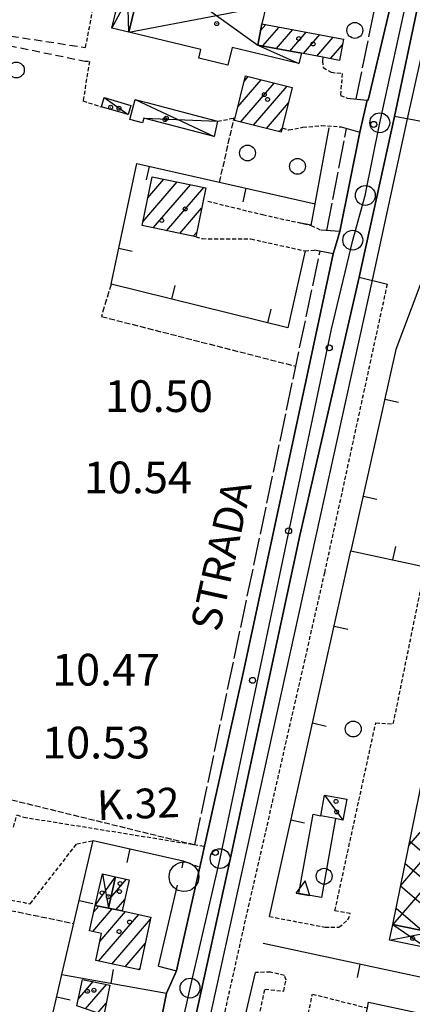
# Model space of a CAD drawing. Extents: x 1734255 to 1738564, y 5039917 to 5043042.
# Drawn here: x 1734584 to 1734683, y 5040580 to 5040828 of the extents above; entities that cross this region are included whole.
import ezdxf

# ---------------------------------------------------------------- set-up
doc = ezdxf.new("R2010")
doc.units = 0
for name, pattern in [('C', [10, 5, 5]), ('L17', [8, 7, -1]), ('L3', [1.5, 1, -0.5]), ('L5', [2, 1.5, -0.5]), ('L7', [3, 2, -1])]:
    doc.linetypes.add(name, pattern=pattern)
for name, color, linetype in [('11A1', 1, 'C'), ('11D4', 1, 'C'), ('14G7', 3, 'C'), ('17A1', 1, 'C'), ('17B2', 1, 'C'), ('17C3', 1, 'C'), ('17D4', 1, 'C'), ('19A1', 1, 'C'), ('1A1', 4, 'C'), ('1AJ36', 1, 'C'), ('1AP41', 7, 'CONTINUOUS'), ('1B2', 4, 'C'), ('1C3', 1, 'C'), ('1D4', 1, 'C'), ('25A1', 1, 'C'), ('298', 7, 'CONTINUOUS'), ('2AC29', 4, 'C'), ('2E5', 3, 'C'), ('2J10', 2, 'L7'), ('2L12', 1, 'L3'), ('3A1', 1, 'C'), ('4B2', 3, 'C'), ('4E5', 2, 'L17'), ('5A1', 2, 'L5'), ('5F6', 1, 'C'), ('9A1', 2, 'C'), ('A2E5', 1, 'C'), ('A4B2', 1, 'C'), ('I2E5', 7, 'CONTINUOUS'), ('I4B2', 7, 'CONTINUOUS'), ('N2P16', 2, 'C')]:
    doc.layers.add(name, color=color, linetype=linetype)

# ---------------------------------------------------------------- blocks, each defined once
blk = doc.blocks.new('11D4')
at = {"layer": '11D4'}
for radius in [0.5, 0.01]:
    blk.add_circle((0, 0), radius, dxfattribs=at)
blk = doc.blocks.new('1AJ36')
at = {"layer": '1AJ36'}
for radius in [0.5, 0.01]:
    blk.add_circle((0, 0), radius, dxfattribs=at)
blk = doc.blocks.new('2AC29')
at = {"layer": '2AC29'}
blk.add_circle((0, 0), 3.75, dxfattribs=at)
blk = doc.blocks.new('5F6')
at = {"layer": '5F6'}
blk.add_circle((0, 0), 2, dxfattribs=at)
blk = doc.blocks.new('11A1')
at = {"layer": '11A1'}
blk.add_circle((0, 0), 0.75, dxfattribs=at)
blk = doc.blocks.new('N2P16')
at = {"layer": 'N2P16'}
blk.add_circle((0, -0.00928), 2.5, dxfattribs=at)
blk = doc.blocks.new('25A1')
at = {"layer": '25A1'}
for p, q in [((-0.00363, 3.47618), (-1.73672, -0.02556)), ((1.78686, -0.02556), (-0.00363, 3.47618))]:
    blk.add_line(p, q, dxfattribs=at)
blk.add_lwpolyline([(-1.72138, -0.02039), (1.73357, -0.02039)], dxfattribs=at)
blk = doc.blocks.new('19A1')
at = {"layer": '19A1'}
blk.add_line((0, 0), (0, 3.50512), dxfattribs=at)

msp = doc.modelspace()

# ---------------------------------------------------------------- linework, layer by layer
at = {"layer": '17A1'}
for p, q in [((1734644.66548, 5040825.48673, -3333), (1734645.97001, 5040827.00231, -3333)), ((1734645.27276, 5040821.59318, -3333), (1734649.37917, 5040826.36396, -3333)), ((1734648.67999, 5040820.95368, -3333), (1734652.7874, 5040825.72454, -3333)), ((1734652.08822, 5040820.31426, -3333), (1734656.19656, 5040825.08618, -3333)), ((1734655.49646, 5040819.67483, -3333), (1734659.60472, 5040824.44775, -3333)), ((1734658.90462, 5040819.0364, -3333), (1734663.01287, 5040823.80933, -3333)), ((1734662.31469, 5040818.39912, -3333), (1734665.33892, 5040821.91263, -3333)), ((1734638.94159, 5040806.23081, -3333), (1734644.82398, 5040813.06489, -3333)), ((1734639.61522, 5040802.41543, -3333), (1734648.08829, 5040812.25825, -3333)), ((1734640.53106, 5040812.67542, -3333), (1734641.55967, 5040813.87152, -3333)), ((1734642.87953, 5040801.6088, -3333), (1734651.3526, 5040811.45162, -3333)), ((1734646.14384, 5040800.80217, -3333), (1734651.72546, 5040807.28683, -3333)), ((1734649.40815, 5040799.99553, -3333), (1734650.13422, 5040800.83908, -3333)), ((1734614.9834, 5040777.26597, -3333), (1734623.62338, 5040787.30378, -3333)), ((1734616.23336, 5040783.31614, -3333), (1734620.2632, 5040787.99795, -3333)), ((1734617.60743, 5040775.71548, -3333), (1734626.98456, 5040786.60969, -3333)), ((1734620.96861, 5040775.02138, -3333), (1734630.34574, 5040785.9156, -3333)), ((1734624.3288, 5040774.32722, -3333), (1734629.81263, 5040780.69826, -3333)), ((1734627.68998, 5040773.63313, -3333), (1734628.59957, 5040774.69096, -3333)), ((1734606.91833, 5040606.91175, -3333), (1734610.87898, 5040611.51316, -3333)), ((1734608.24513, 5040603.85524, -3333), (1734610.40859, 5040606.36871, -3333)), ((1734602.35676, 5040598.32036, -3333), (1734607.28705, 5040604.04828, -3333)), ((1734602.57437, 5040603.17113, -3333), (1734603.91204, 5040604.7263, -3333)), ((1734604.15601, 5040595.81163, -3333), (1734610.65008, 5040603.35632, -3333)), ((1734603.83607, 5040590.84089, -3333), (1734613.98081, 5040602.62686, -3333)), ((1734607.17226, 5040590.11885, -3333), (1734616.91199, 5040601.43428, -3333)), ((1734610.50945, 5040589.39688, -3333), (1734615.56891, 5040595.27486, -3333)), ((1734613.84565, 5040588.67484, -3333), (1734614.22583, 5040589.11544, -3333)), ((1734598.71195, 5040581.29786, -3333), (1734602.49094, 5040585.68712, -3333)), ((1734600.54718, 5040578.83093, -3333), (1734605.85481, 5040584.99724, -3333)), ((1734603.58914, 5040577.76598, -3333), (1734605.73138, 5040580.25479, -3333))]:
    msp.add_line(p, q, dxfattribs=at)
at = {"layer": '17B2'}
for p, q in [((1734680.03481, 5040609.96082, -3333), (1734732.92476, 5040671.40745, -3333)), ((1734682.08943, 5040620.01221, -3333), (1734727.31361, 5040672.55289, -3333)), ((1734678.13796, 5040600.09272, -3333), (1734738.53499, 5040670.26093, -3333)), ((1734682.30375, 5040621.06113, -3333), (1734715.79133, 5040592.2368, -3333)), ((1734681.15723, 5040615.45091, -3333), (1734705.67456, 5040594.3477, -3333)), ((1734680.01071, 5040609.84069, -3333), (1734695.55779, 5040596.45859, -3333)), ((1734678.8632, 5040604.2304, -3333), (1734685.44109, 5040598.56849, -3333))]:
    msp.add_line(p, q, dxfattribs=at)
at = {"layer": '17C3'}
for p, q in [((1734605.24567, 5040808.58764, -3333), (1734611.2705, 5040804.28627, -3333)), ((1734660.82386, 5040632.70461, -3333), (1734665.44495, 5040626.43097, -3333))]:
    msp.add_line(p, q, dxfattribs=at)
at = {"layer": '17D4'}
for p, q in [((1734611.45349, 5040825.08897, -3333), (1734611.01932, 5040842.09202, -3333)), ((1734607.17663, 5040826.11966, -3333), (1734615.29555, 5040841.05627, -3333)), ((1734613.01422, 5040808.10707, -3333), (1734632.97918, 5040798.75096, -3333)), ((1734615.19774, 5040803.42496, -3333), (1734633.84918, 5040802.61567, -3333)), ((1734602.95503, 5040604.91841, -3333), (1734608.05628, 5040612.12722, -3333)), ((1734604.85374, 5040612.83219, -3333), (1734606.32303, 5040604.18672, -3333)), ((1734678.02289, 5040600.1162, -3333), (1734686.62314, 5040594.16341, -3333)), ((1734677.19242, 5040596.12509, -3333), (1734687.46118, 5040598.14707, -3333))]:
    msp.add_line(p, q, dxfattribs=at)
for points in [[(1734615.58204, 5040842.25299, -3333), (1734633.5832, 5040829.31032, -3333), (1734643.98207, 5040821.83553, -3333), (1734654.35237, 5040817.15441, -3333)], [(1734611.45349, 5040825.08897, -3333), (1734633.5832, 5040829.31032, -3333), (1734646.11925, 5040831.69455, -3333)]]:
    msp.add_polyline3d(points, dxfattribs=at)
at = {"layer": '1A1'}
for points in [[(1734644.98446, 5040827.18728, 15.2), (1734665.6033, 5040823.3243, 15.2), (1734664.60191, 5040817.97263, 15.2), (1734660.37425, 5040818.76131, 15.2), (1734654.9798, 5040819.77154, 15.2), (1734643.98207, 5040821.83553, 15.2), (1734644.98446, 5040827.18728, 15.2)], [(1734640.86799, 5040814.04238, 17.52), (1734652.67257, 5040811.12622, 17.52), (1734650.16563, 5040800.96878, 17.52), (1734649.89546, 5040799.87557, 17.52), (1734638.08988, 5040802.79165, 17.52), (1734638.2655, 5040803.48669, 17.52), (1734640.86799, 5040814.04238, 17.52)], [(1734614.78306, 5040776.29832, 15.21), (1734617.32574, 5040788.60442, 15.21), (1734630.84482, 5040785.81256, 15.21), (1734628.3591, 5040773.49568, 15.21), (1734614.78306, 5040776.29832, 15.21)], [(1734606.33518, 5040604.23877, 13.71), (1734608.05628, 5040612.12722, 13.71), (1734611.51198, 5040611.37602, 13.71), (1734609.78656, 5040603.54541, 13.71), (1734606.33518, 5040604.23877, 13.71)], [(1734602.95503, 5040604.91841, 16.96), (1734606.33518, 5040604.23877, 16.96), (1734609.78656, 5040603.54541, 16.96), (1734617.02705, 5040601.96033, 16.96), (1734614.1168, 5040588.61591, 16.96), (1734603.10318, 5040590.99964, 16.96), (1734604.59767, 5040597.82922, 16.96), (1734601.55549, 5040598.49505, 16.96), (1734602.95503, 5040604.91841, 16.96)], [(1734605.11223, 5040577.23216, 14.41), (1734598.36306, 5040579.59507, 14.41), (1734599.72888, 5040586.25458, 14.41), (1734606.66752, 5040584.83042, 14.41), (1734605.11223, 5040577.23216, 14.41)]]:
    msp.add_polyline3d(points, close=True, dxfattribs=at)
at = {"layer": '1AP41'}
for points in [[(1734711.59251, 5040986.50104, 10.8), (1734700.60596, 5040937.64671, 10.8), (1734700.28139, 5040934.61402, 10.8), (1734699.95582, 5040931.58125, 10.8), (1734686.62393, 5040872.62069, 10.7), (1734686.49404, 5040871.00649, 10.75), (1734686.36407, 5040869.39328, 10.8), (1734671.8084, 5040807.93143, 10.6), (1734671.53266, 5040807.95792, 10.579), (1734670.61748, 5040803.90631, 9.639), (1734669.70237, 5040799.85371, 8.7), (1734664.65866, 5040774.80538, 9), (1734663.81682, 5040771.98468, 9.1), (1734662.97398, 5040769.16391, 9.2), (1734658.15606, 5040746.44494, 9.2), (1734640.36867, 5040663.88708, 10.5), (1734630.52845, 5040619.82577, 10.4), (1734629.92763, 5040617.17453, 10.4), (1734629.32689, 5040614.5223, 10.4), (1734623.91259, 5040590.3518, 10.3), (1734623.45391, 5040588.41416, 8.8), (1734620.9672, 5040582.80995, 8.854), (1734618.85327, 5040572.22465, 8.745)], [(1734618.74242, 5040533.50635, 10), (1734637.06947, 5040616.90777, 9.8), (1734654.55611, 5040698.13847, 9.4), (1734669.52786, 5040763.34078, 9.9), (1734673.97993, 5040783.57852, 10.25), (1734678.43094, 5040803.81719, 10.6), (1734692.57551, 5040870.75866, 10.2), (1734706.76858, 5040935.6982, 10.8), (1734715.0469, 5040968.50963, 11)]]:
    msp.add_polyline3d(points, dxfattribs=at)
at = {"layer": '1B2'}
for points in [[(1734792.39644, 5040659.25883, 18), (1734788.01419, 5040637.83297, 18), (1734767.49156, 5040641.87067, 18), (1734750.00682, 5040645.31341, 18), (1734746.83402, 5040645.94239, 18), (1734746.52405, 5040645.99741, 18), (1734742.87721, 5040628.14441, 18), (1734738.5867, 5040607.16766, 18), (1734734.72788, 5040588.28798, 18), (1734733.6289, 5040588.51459, 18), (1734687.46118, 5040598.14707, 18), (1734678.02289, 5040600.1162, 18), (1734694.21154, 5040679.31539, 18), (1734792.39644, 5040659.25883, 18)], [(1734691.93649, 5040576.24091, 19.05), (1734682.27618, 5040530.71292, 19.05), (1734674.44358, 5040532.37102, 19.05), (1734674.76831, 5040533.88749, 19.05), (1734664.68125, 5040536.04373, 19.05), (1734667.64883, 5040549.88181, 19.05), (1734669.88552, 5040560.30081, 19.05), (1734667.69706, 5040560.74774, 19.05), (1734671.60888, 5040579.03972, 19.05), (1734671.92766, 5040580.52866, 19.05), (1734691.93649, 5040576.24091, 19.05)]]:
    msp.add_polyline3d(points, close=True, dxfattribs=at)
at = {"layer": '1C3'}
for points in [[(1734605.24567, 5040808.58764, 13.999), (1734611.95809, 5040806.6221, 13.999), (1734611.2705, 5040804.28627, 13.999), (1734604.55938, 5040806.24789, 13.999), (1734605.24567, 5040808.58764, 13.999)], [(1734660.82386, 5040632.70461, 12.964), (1734666.40661, 5040631.69744, 12.964), (1734665.44495, 5040626.43097, 12.964), (1734663.57825, 5040626.77261, 12.964), (1734659.86154, 5040627.44712, 12.964), (1734660.82386, 5040632.70461, 12.964)]]:
    msp.add_polyline3d(points, close=True, dxfattribs=at)
at = {"layer": '1D4'}
for points in [[(1734611.45349, 5040825.08897, 14.13), (1734607.17663, 5040826.11966, 14.13), (1734611.01932, 5040842.09202, 14.13), (1734615.29555, 5040841.05627, 14.13), (1734611.45349, 5040825.08897, 14.13)], [(1734654.9798, 5040819.77154, 14.19), (1734654.35237, 5040817.15441, 14.19), (1734637.53464, 5040821.21161, 14.19), (1734636.45598, 5040816.77172, 14.19), (1734629.08436, 5040818.55455, 14.19), (1734629.60317, 5040820.72031, 14.19), (1734611.45349, 5040825.08897, 14.19), (1734615.29555, 5040841.05627, 14.19), (1734615.58204, 5040842.25299, 14.19), (1734623.52793, 5040840.34066, 14.19), (1734623.28618, 5040837.19284, 14.19), (1734627.6821, 5040836.13897, 14.19), (1734646.11925, 5040831.69455, 14.19), (1734644.98446, 5040827.18728, 14.19), (1734643.98207, 5040821.83553, 14.19), (1734654.9798, 5040819.77154, 14.19)], [(1734632.97918, 5040798.75096, 13.645), (1734615.19774, 5040803.42496, 13.645), (1734614.87497, 5040802.19043, 13.645), (1734611.68621, 5040803.0328, 13.645), (1734613.01422, 5040808.10707, 13.645), (1734616.01915, 5040807.3091, 13.645), (1734633.84918, 5040802.61567, 13.645), (1734632.97918, 5040798.75096, 13.645)], [(1734606.32303, 5040604.18672, 14.278), (1734602.95503, 5040604.91841, 14.278), (1734604.85374, 5040612.83219, 14.278), (1734608.05628, 5040612.12722, 14.278), (1734606.33518, 5040604.23877, 14.278), (1734606.32303, 5040604.18672, 14.278)], [(1734678.02289, 5040600.1162, 14.973), (1734687.46118, 5040598.14707, 14.973), (1734686.62314, 5040594.16341, 14.973), (1734677.19242, 5040596.12509, 14.973), (1734678.02289, 5040600.1162, 14.973)]]:
    msp.add_polyline3d(points, close=True, dxfattribs=at)
at = {"layer": '298'}
for points in [[(1734618.85327, 5040572.22465, 8.745), (1734620.9672, 5040582.80995, 8.854), (1734623.45391, 5040588.41416, 8.8), (1734623.91259, 5040590.3518, 10.3), (1734629.32689, 5040614.5223, 10.4), (1734629.92763, 5040617.17453, 10.4), (1734630.52845, 5040619.82577, 10.4), (1734640.36867, 5040663.88708, 10.5), (1734658.15606, 5040746.44494, 9.2), (1734662.97398, 5040769.16391, 9.2), (1734663.81682, 5040771.98468, 9.1), (1734664.65866, 5040774.80538, 9), (1734669.70237, 5040799.85371, 8.7), (1734670.61748, 5040803.90631, 9.639), (1734671.53266, 5040807.95792, 10.579), (1734671.8084, 5040807.93143, 10.6), (1734686.36407, 5040869.39328, 10.8), (1734686.49404, 5040871.00649, 10.75), (1734686.62393, 5040872.62069, 10.7), (1734699.95582, 5040931.58125, 10.8), (1734700.28139, 5040934.61402, 10.8), (1734700.60596, 5040937.64671, 10.8), (1734711.59251, 5040986.50104, 10.8)], [(1734715.0469, 5040968.50963, 11), (1734706.76858, 5040935.6982, 10.8), (1734692.57551, 5040870.75866, 10.2), (1734678.43094, 5040803.81719, 10.6), (1734673.97993, 5040783.57852, 10.25), (1734669.52786, 5040763.34078, 9.9), (1734654.55611, 5040698.13847, 9.4), (1734637.06947, 5040616.90777, 9.8), (1734618.74242, 5040533.50635, 10)]]:
    msp.add_polyline3d(points, dxfattribs=at)
at = {"layer": '2E5'}
msp.add_line((1734623.91259, 5040590.3518, 10.3), (1734629.32689, 5040614.5223, 10.4), dxfattribs=at)
for points in [[(1734685.65417, 5040802.44944, 10.6), (1734678.43094, 5040803.81719, 10.6), (1734692.57551, 5040870.75866, 10.2), (1734706.76858, 5040935.6982, 10.8), (1734715.0469, 5040968.50963, 11)], [(1734666.55251, 5040808.44361, 10.2), (1734671.53266, 5040807.95792, 10.579), (1734671.8084, 5040807.93143, 10.6), (1734686.36407, 5040869.39328, 10.8), (1734681.77227, 5040870.45155, 10.7)], [(1734664.99437, 5040801.20512, 8.8), (1734669.70237, 5040799.85371, 8.7), (1734664.65866, 5040774.80538, 9), (1734659.9242, 5040775.15703, 9.2)], [(1734630.52845, 5040619.82577, 10.4), (1734640.36867, 5040663.88708, 10.5), (1734658.15606, 5040746.44494, 9.2), (1734662.97398, 5040769.16391, 9.2), (1734658.29569, 5040770.11843, 9.2)], [(1734613.28393, 5040479.14633, 10.1), (1734607.75072, 5040480.73784, 10.1), (1734618.74242, 5040533.50635, 10), (1734637.06947, 5040616.90777, 9.8), (1734654.55611, 5040698.13847, 9.4), (1734669.52786, 5040763.34078, 9.9), (1734676.68008, 5040761.5686, 10.6)], [(1734618.95622, 5040589.58176, 9.2), (1734623.45391, 5040588.41416, 8.8), (1734623.91259, 5040590.3518, 10.3)]]:
    msp.add_polyline3d(points, dxfattribs=at)
at = {"layer": '2J10'}
for p, q in [((1734578.6991, 5040824.55299, 10.42), (1734600.53973, 5040821.22068, 10.52)), ((1734578.26319, 5040822.3112, 10.2), (1734600.32571, 5040817.79615, 10.5))]:
    msp.add_line(p, q, dxfattribs=at)
at = {"layer": '2L12'}
for p, q in [((1734633.84918, 5040802.61567, 10.44), (1734638.2655, 5040803.48669, 10.44)), ((1734625.19602, 5040616.12148, 9.9), (1734629.32689, 5040614.5223, 10.4)), ((1734646.89699, 5040602.09986, 8.8), (1734660.93957, 5040599.44142, 8.8))]:
    msp.add_line(p, q, dxfattribs=at)
for points in [[(1734600.53973, 5040821.22068, 10.52), (1734607.52864, 5040857.43331, 10.44), (1734630.68676, 5040853.35325, 10.44), (1734627.6821, 5040836.13897, 10.49)], [(1734600.32571, 5040817.79615, 10.5), (1734601.55414, 5040817.7156, 10.54), (1734599.89471, 5040807.74393, 10.49), (1734604.55938, 5040806.24789, 10.58)], [(1734660.37425, 5040818.76131, 13.9), (1734660.33638, 5040817.80682, 9.8), (1734660.45594, 5040816.20929, 9.8), (1734662.46096, 5040814.95743, 9.8), (1734665.28748, 5040814.66757, 9.8), (1734664.80245, 5040809.11587, 9.8), (1734666.55251, 5040808.44361, 10.2)], [(1734650.16563, 5040800.96878, 15.27), (1734651.81331, 5040800.41821, 9.8), (1734655.3752, 5040801.08891, 9.8), (1734660.04988, 5040801.53603, 9.8), (1734664.99437, 5040801.20512, 8.8)], [(1734631.39459, 5040782.4462, 9.8), (1734645.18519, 5040779.06797, 9.8), (1734657.42057, 5040776.37157, 9.4), (1734659.9242, 5040775.15703, 9.2)], [(1734628.3591, 5040773.49568, 9.2), (1734630.00057, 5040773.01484, 9.8), (1734642.23621, 5040772.92775, 9.8), (1734655.89639, 5040769.93887, 9.6), (1734658.29569, 5040770.11843, 9.2)], [(1734613.28393, 5040479.14633, 10.1), (1734621.61885, 5040515.16985, 10.1), (1734640.3352, 5040598.70269, 10.1), (1734660.87294, 5040688.78278, 10.1), (1734676.68008, 5040761.5686, 10.6)], [(1734660.93957, 5040599.44142, 8.8), (1734664.45228, 5040599.40246, 8.8), (1734666.7168, 5040601.27568, 8.8), (1734667.3059, 5040602.82397, 8.8), (1734663.43687, 5040603.53722, 8.8), (1734673.73316, 5040650.9379, 8.8), (1734678.16446, 5040650.67086, 8.8), (1734686.22581, 5040690.24192, 9.85)], [(1734582.33928, 5040624.64593, 9.9), (1734583.21332, 5040627.71973, 9.9), (1734584.95576, 5040627.14918, 9.9), (1734630.52845, 5040619.82577, 10.4)], [(1734546.10739, 5040618.22508, 9.9), (1734544.96299, 5040613.52456, 9.9), (1734586.59036, 5040605.30723, 9.9), (1734598.30001, 5040620.42227, 9.9), (1734602.44601, 5040621.23395, 9.9)], [(1734637.91495, 5040527.82429, 9.9), (1734638.93303, 5040531.7071, 7.9), (1734634.1599, 5040532.45498, 7.9), (1734637.92583, 5040547.77879, 9), (1734642.50277, 5040546.91895, 9), (1734643.16388, 5040548.87174, 9), (1734638.15898, 5040550.10367, 9), (1734641.91005, 5040565.62592, 9), (1734646.70391, 5040564.48048, 9), (1734647.22599, 5040566.92426, 9), (1734642.4314, 5040567.97237, 9), (1734645.76212, 5040583.76501, 9), (1734650.51179, 5040583.31722, 9), (1734651.10515, 5040586.06818, 9), (1734650.71949, 5040587.24167, 9), (1734647.14701, 5040588.0794, 9), (1734643.43947, 5040588.0015, 9.9)], [(1734672.81049, 5040524.76693, 10.76), (1734649.93204, 5040529.93399, 10.86), (1734648.85746, 5040525.65385, 10.81), (1734645.91705, 5040526.20595, 10.81), (1734657.76149, 5040582.5471, 10.59), (1734671.60888, 5040579.03972, 10.46)]]:
    msp.add_polyline3d(points, dxfattribs=at)
at = {"layer": '3A1'}
for p, q in [((1734646.89699, 5040602.09986, 8.8), (1734667.48029, 5040694.29125, 10.241)), ((1734618.95622, 5040589.58176, 9.2), (1734623.75764, 5040610.0161, 10.042))]:
    msp.add_line(p, q, dxfattribs=at)
for points in [[(1734657.42057, 5040776.37157, 9.4), (1734658.42704, 5040781.76273, 9.397), (1734662.00273, 5040800.98123, 9.389)], [(1734655.89639, 5040769.93887, 9.6), (1734651.53353, 5040750.55918, 9.468), (1734606.98575, 5040761.56629, 9.3), (1734613.44143, 5040791.93382, 10.011), (1734658.42704, 5040781.76273, 9.397)], [(1734688.24244, 5040774.56478, 10.711), (1734686.50757, 5040765.61432, 10.713), (1734678.81558, 5040745.07995, 10.596), (1734667.48029, 5040694.29125, 10.241), (1734686.22581, 5040690.24192, 9.85), (1734824.75269, 5040660.30546, 9.702), (1734836.88025, 5040657.68321, 9.55), (1734849.11185, 5040655.03765, 9.4)], [(1734594.40369, 5040456.62853, 9.806), (1734590.22729, 5040457.57651, 8.5), (1734571.65787, 5040461.79249, 8.5), (1734588.37232, 5040537.63843, 9.919), (1734593.36786, 5040560.28943, 12.588), (1734588.56677, 5040561.5316, 12.497), (1734594.57021, 5040587.45093, 10.478), (1734594.59474, 5040587.44475, 10.476), (1734602.44601, 5040621.23395, 9.9), (1734625.19602, 5040616.12148, 9.9), (1734624.79128, 5040614.41451, 9.94)], [(1734645.30152, 5040595.35999, 9.22), (1734769.52523, 5040568.74828, 10.177), (1734829.1533, 5040555.97051, 11.035)], [(1734594.57021, 5040587.45093, 10.478), (1734594.59474, 5040587.44475, 10.476), (1734620.9672, 5040582.80995, 8.854), (1734618.85327, 5040572.22465, 8.745)], [(1734637.91495, 5040527.82429, 9.9), (1734633.43149, 5040528.78839, 8.75), (1734631.6543, 5040537.78286, 9.473), (1734643.43947, 5040588.0015, 9.9)]]:
    msp.add_polyline3d(points, dxfattribs=at)
at = {"layer": '4B2'}
for points in [[(1734681.71213, 5040803.20034, 10.6), (1734733.72152, 5041035.73907, 11.042)], [(1734610.65688, 5040479.9064, 10.1), (1734672.87266, 5040762.5171, 10.227)]]:
    msp.add_polyline3d(points, dxfattribs=at)
at = {"layer": '4E5'}
for p, q in [((1734668.76968, 5040808.22948, 7.29), (1734681.74981, 5040870.75171, 7.5)), ((1734661.38092, 5040775.05446, 7.81), (1734666.35509, 5040800.81759, 7.46)), ((1734628.12603, 5040620.21055, 8.54), (1734659.68101, 5040769.83102, 6.99))]:
    msp.add_line(p, q, dxfattribs=at)
at = {"layer": '5A1'}
for p, q in [((1734634.3283, 5040787.20943, 10.89), (1734638.00233, 5040803.43892, 10.98)), ((1734543.03661, 5040641.04757, 10.08), (1734627.8396, 5040620.25931, 10.38)), ((1734536.39526, 5040612.85229, 10.51), (1734597.59252, 5040600.35649, 10.51))]:
    msp.add_line(p, q, dxfattribs=at)
msp.add_polyline3d([(1734606.98575, 5040761.56629, 10.36), (1734604.54936, 5040753.40068, 10.44), (1734653.57633, 5040740.85656, 10.49)], dxfattribs=at)
at = {"layer": '9A1'}
msp.add_polyline3d([(1734663.57825, 5040626.77261, 8.8), (1734660.02317, 5040606.86274, 8.8), (1734654.36115, 5040607.88404, 8.8), (1734657.92629, 5040627.87389, 9.438), (1734659.86154, 5040627.44712, 9.067)], dxfattribs=at)
at = {"layer": 'A2E5', "flags": 128}
msp.add_lwpolyline([(1734595.38099, 5040442.30952), (1734597.42068, 5040451.2206), (1734601.4184, 5040468.83407), (1734615.03984, 5040528.01572), (1734617.83465, 5040544.26963), (1734622.39999, 5040563.66445), (1734626.89071, 5040584.05648), (1734634.47472, 5040616.71359), (1734662.59236, 5040750.18446), (1734667.93098, 5040772.64557), (1734671.0989, 5040783.91344), (1734674.74161, 5040802.23644), (1734689.68558, 5040870.54238), (1734703.93082, 5040934.78486), (1734718.8747, 5041003.09085), (1734747.58886, 5041128.58428)], dxfattribs=at)
at = {"layer": 'A4B2', "flags": 128}
msp.add_lwpolyline([(1734603.92344, 5040449.60437), (1734610.65688, 5040479.9064), (1734672.87266, 5040762.5171), (1734681.71213, 5040803.20034), (1734733.72152, 5041035.73907)], dxfattribs=at)
at = {"layer": 'I2E5'}
for points in [[(1734669.70237, 5040799.85371, 8.7), (1734670.61748, 5040803.90631, 9.639), (1734671.53266, 5040807.95792, 10.579)], [(1734669.52786, 5040763.34078, 9.9), (1734673.97993, 5040783.57852, 10.25), (1734678.43094, 5040803.81719, 10.6)], [(1734662.97398, 5040769.16391, 9.2), (1734663.81682, 5040771.98468, 9.1), (1734664.65866, 5040774.80538, 9)], [(1734629.32689, 5040614.5223, 10.4), (1734629.92763, 5040617.17453, 10.4), (1734630.52845, 5040619.82577, 10.4)], [(1734608.83699, 5040522.43524, 10.3), (1734618.85327, 5040572.22465, 8.745), (1734620.9672, 5040582.80995, 8.854), (1734623.45391, 5040588.41416, 8.8)]]:
    msp.add_polyline3d(points, dxfattribs=at)
at = {"layer": 'I4B2'}
msp.add_polyline3d([(1734672.87266, 5040762.5171, 10.227), (1734681.71213, 5040803.20034, 10.6)], dxfattribs=at)

# ---------------------------------------------------------------- block references
at = {"layer": '11A1'}
for p in [(1734673.22138, 5040801.82082, 10.54), (1734662.01131, 5040745.48699, 10.5), (1734651.75583, 5040699.32379, 10.54), (1734642.66708, 5040661.64937, 10.47), (1734633.2628, 5040618.24843, 10.53)]:
    msp.add_blockref('11A1', p, dxfattribs=at)
at = {"layer": '11D4'}
for p in [(1734633.62859, 5040827.2299, 14.19), (1734657.93869, 5040822.10789, 15.2), (1734645.6298, 5040809.34565, 17.52), (1734608.97375, 5040805.88532, 13.999), (1734620.57633, 5040803.05534, 13.645), (1734619.77052, 5040777.60418, 15.21), (1734663.86612, 5040628.48688, 12.964), (1734609.25733, 5040610.41608, 13.71), (1734606.28678, 5040607.0831, 14.278), (1734611.6289, 5040600.70197, 16.96), (1734683.04407, 5040596.56301, 14.973), (1734601.02799, 5040583.2331, 14.41)]:
    msp.add_blockref('11D4', p, dxfattribs=at)
at = {"layer": '19A1'}
for p, rotation in [((1734616.5649, 5040791.22695, -3333), 167.26), ((1734640.94935, 5040785.71439, -3333), 167.26), ((1734657.42616, 5040776.40408, -3333), 79.42), ((1734608.90896, 5040770.61307, -3333), 258), ((1734622.2774, 5040757.78797, -3333), 346.12), ((1734646.54764, 5040751.79153, -3333), 346.12), ((1734676.0136, 5040732.5268, -3333), 257.42), ((1734670.56841, 5040708.12633, -3333), 257.42), ((1734678.0614, 5040692.00553, -3333), 347.8099999999999), ((1734663.23992, 5040675.29779, -3333), 257.42), ((1734657.79164, 5040650.8981, -3333), 257.41), ((1734652.34428, 5040626.49948, -3333), 257.41), ((1734611.74998, 5040619.14346, -3333), 167.34), ((1734598.94639, 5040606.17075, -3333), 256.92), ((1734606.97668, 5040585.26872, -3333), 350.03), ((1734669.74751, 5040590.12374, -3333), 167.91), ((1734593.27261, 5040581.84947, -3333), 256.96)]:
    msp.add_blockref('19A1', p, dxfattribs=dict(at, rotation=rotation))
at = {"layer": '1AJ36'}
for p in [(1734654.31949, 5040823.46256, 10.36), (1734646.45127, 5040808.11051, 10.36), (1734606.87763, 5040806.14361, 10.66), (1734620.91328, 5040803.36334, 10.465), (1734625.66476, 5040780.50115, 10.36), (1734663.71639, 5040631.10401, 10.361), (1734604.7085, 5040608.07307, 10.73), (1734609.09536, 5040608.38633, 10.68), (1734608.99682, 5040598.29984, 10.3), (1734602.6539, 5040583.49617, 10.68)]:
    msp.add_blockref('1AJ36', p, dxfattribs=at)
at = {"layer": '25A1', "rotation": 349.77}
msp.add_blockref('25A1', (1734655.32479, 5040607.71048, -3333), dxfattribs=at)
at = {"layer": '2AC29', "rotation": 2.079999999999957}
msp.add_blockref('2AC29', (1734625.36936, 5040612.13028, -3333), dxfattribs=at)
at = {"layer": '5F6'}
for p in [(1734668.4392, 5040825.52208, 12.12), (1734583.09531, 5040815.53592, 8.5), (1734641.39804, 5040794.60569, 14.17), (1734654.00469, 5040791.23613, 14.17), (1734668.05335, 5040649.36965, 12.12), (1734660.73305, 5040612.25076, 12.12)]:
    msp.add_blockref('5F6', p, dxfattribs=at)
at = {"layer": 'N2P16'}
for p in [(1734674.74161, 5040802.23644), (1734671.0989, 5040783.91344), (1734667.93098, 5040772.64557), (1734634.47472, 5040616.71359), (1734626.89071, 5040584.05648)]:
    msp.add_blockref('N2P16', p, dxfattribs=at)

# ---------------------------------------------------------------- texts
at = {"layer": '11A1'}
for s, p in [('10.50                                  ', (1734605.37392, 5040729.30499)), ('10.54                                  ', (1734600.11491, 5040708.80832)), ('10.47                                  ', (1734592.08527, 5040660.33182)), ('10.53                                  ', (1734589.5911, 5040641.9504))]:
    msp.add_text(s, height=8, dxfattribs=at).set_placement(p)
at = {"layer": '14G7'}
msp.add_text('STRADA                                 ', height=7.5, rotation=77.65, dxfattribs=at).set_placement((1734634.30616, 5040673.60978))
at = {"layer": '2AC29'}
msp.add_text('K.32                                   ', height=7.5, rotation=362.27, dxfattribs=at).set_placement((1734603.58941, 5040626.37662))

doc.saveas('drawing.dxf')
